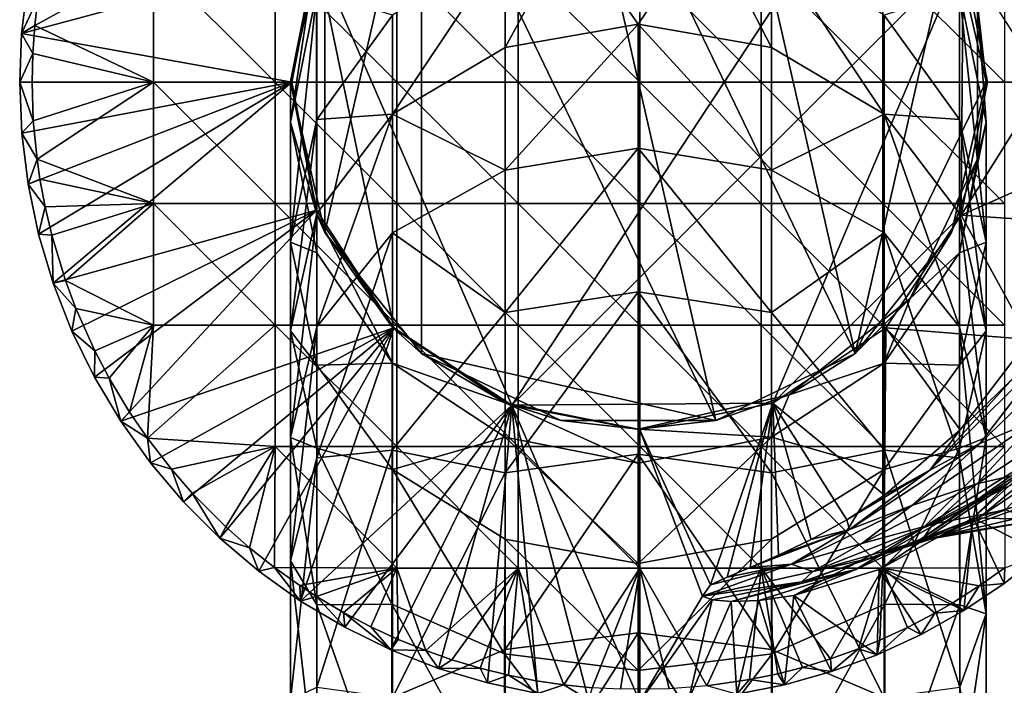
# Model space of a CAD drawing. Units: inches. Extents: x -2.07 to 2.11, y -4.47 to 4.48.
# Drawn here: x -2.07 to -0.51, y 2.55 to 3.6 of the extents above; entities that cross this region are included whole.
import ezdxf

# ---------------------------------------------------------------- set-up
doc = ezdxf.new("R2010")
doc.units = ezdxf.units.IN
doc.layers.get('0').update_dxf_attribs({"true_color": 0xc2ced6})

msp = doc.modelspace()

# ---------------------------------------------------------------- linework, layer by layer
for points in [[(-0.97, 2.9654), (-1.4363, 3.9337), (-1.2153, 4.0402), (-0.97, 2.9654)], [(-1.2153, 4.0402), (-0.749, 3.0719), (-0.97, 2.9654), (-1.2153, 4.0402)], [(-0.97, 4.0402), (-0.749, 3.0719), (-1.2153, 4.0402), (-0.97, 4.0402)], [(-0.749, 3.0719), (-0.97, 4.0402), (-0.5961, 3.742), (-0.749, 3.0719)], [(-1.4363, 3.9337), (-1.5893, 3.2637), (-1.5893, 3.742), (-1.4363, 3.9337)], [(-1.4363, 3.0719), (-1.5893, 3.2637), (-1.4363, 3.9337), (-1.4363, 3.0719)], [(-1.4363, 3.0719), (-1.4363, 3.9337), (-0.97, 2.9654), (-1.4363, 3.0719)], [(-1.2932, 2.9896), (-0.7006, 3.8919), (-1.6028, 3.705), (-1.2932, 2.9896)], [(-1.2932, 2.9896), (-0.5779, 3.705), (-0.7006, 3.8919), (-1.2932, 2.9896)], [(-1.2002, 3.7475), (-1.3036, 3.7185), (-1.3036, 3.5568), (-1.2002, 3.7475)], [(-1.3036, 3.5568), (-1.0927, 3.5938), (-1.2002, 3.7475), (-1.3036, 3.5568)], [(-1.0927, 3.5938), (-0.9842, 3.7554), (-1.2002, 3.7475), (-1.0927, 3.5938)], [(-1.0927, 3.5938), (-0.8817, 3.5568), (-0.9842, 3.7554), (-1.0927, 3.5938)], [(-0.8817, 3.5568), (-0.8817, 3.7185), (-0.9842, 3.7554), (-0.8817, 3.5568)], [(-1.5893, 3.2637), (-1.6438, 3.5028), (-1.5893, 3.742), (-1.5893, 3.2637)], [(-1.6019, 3.7137), (-1.5893, 3.742), (-1.6438, 3.5028), (-1.6019, 3.7137)], [(-0.749, 3.0719), (-0.5961, 3.742), (-0.5415, 3.5028), (-0.749, 3.0719)], [(-0.5961, 3.742), (-0.5553, 3.6255), (-0.5415, 3.5028), (-0.5961, 3.742)], [(-1.3036, 3.7185), (-1.4824, 3.6082), (-1.4824, 3.4514), (-1.3036, 3.7185)], [(-1.4824, 3.4514), (-1.3036, 3.5568), (-1.3036, 3.7185), (-1.4824, 3.4514)], [(-0.8817, 3.7185), (-0.8817, 3.5568), (-0.7029, 3.4514), (-0.8817, 3.7185)], [(-0.7029, 3.4514), (-0.7029, 3.6082), (-0.8817, 3.7185), (-0.7029, 3.4514)], [(-2.07, 3.5792), (-1.6415, 3.5021), (-1.6028, 3.705), (-2.07, 3.5792)], [(-1.6028, 3.705), (-2.0609, 3.6558), (-2.07, 3.5792), (-1.6028, 3.705)], [(-1.6438, 3.5028), (-1.6438, 3.5028), (-1.6019, 3.7137), (-1.6438, 3.5028)], [(-1.6438, 3.4385), (-1.6019, 3.6454), (-1.6019, 3.7137), (-1.6438, 3.4385)], [(-1.6019, 3.7137), (-1.6438, 3.5028), (-1.6438, 3.4385), (-1.6019, 3.7137)], [(-1.6028, 3.705), (-1.6415, 3.5021), (-1.6028, 3.2992), (-1.6028, 3.705)], [(-1.4801, 3.1124), (-1.2932, 2.9896), (-1.6028, 3.705), (-1.4801, 3.1124)], [(-1.6028, 3.705), (-1.6028, 3.2992), (-1.4801, 3.1124), (-1.6028, 3.705)], [(-0.5779, 3.705), (-1.2932, 2.9896), (-0.8794, 2.9929), (-0.5779, 3.705)], [(-0.5779, 3.705), (-0.8794, 2.9929), (-0.5811, 3.2912), (-0.5779, 3.705)], [(-0.5779, 3.705), (-0.5811, 3.2912), (-0.5392, 3.5021), (-0.5779, 3.705)], [(-0.4491, 3.5021), (-0.5779, 3.705), (-0.5392, 3.5021), (-0.4491, 3.5021)], [(-1.8608, 3.6947), (-2.0492, 3.592), (-2.0443, 3.6344), (-1.8608, 3.6947)], [(-2.0492, 3.592), (-1.8608, 3.6947), (-1.8608, 3.5021), (-2.0492, 3.592)], [(-1.6682, 3.5021), (-1.8608, 3.5021), (-1.8608, 3.6947), (-1.6682, 3.5021)], [(-1.8608, 3.6947), (-1.6682, 3.6947), (-1.6682, 3.5021), (-1.8608, 3.6947)], [(-1.4756, 3.5021), (-1.6682, 3.5021), (-1.6682, 3.6947), (-1.4756, 3.5021)], [(-1.6682, 3.6947), (-1.4756, 3.6947), (-1.4756, 3.5021), (-1.6682, 3.6947)], [(-1.2829, 3.5021), (-1.4756, 3.5021), (-1.4756, 3.6947), (-1.2829, 3.5021)], [(-1.4756, 3.6947), (-1.2829, 3.6947), (-1.2829, 3.5021), (-1.4756, 3.6947)], [(-1.0903, 3.5021), (-1.2829, 3.5021), (-1.2829, 3.6947), (-1.0903, 3.5021)], [(-1.2829, 3.6947), (-1.0903, 3.6947), (-1.0903, 3.5021), (-1.2829, 3.6947)], [(-0.8977, 3.5021), (-1.0903, 3.5021), (-1.0903, 3.6947), (-0.8977, 3.5021)], [(-1.0903, 3.6947), (-0.8977, 3.6947), (-0.8977, 3.5021), (-1.0903, 3.6947)], [(-0.7051, 3.5021), (-0.8977, 3.5021), (-0.8977, 3.6947), (-0.7051, 3.5021)], [(-0.8977, 3.6947), (-0.7051, 3.6947), (-0.7051, 3.5021), (-0.8977, 3.6947)], [(-0.5125, 3.5021), (-0.7051, 3.5021), (-0.7051, 3.6947), (-0.5125, 3.5021)], [(-0.7051, 3.6947), (-0.5125, 3.6947), (-0.5125, 3.5021), (-0.7051, 3.6947)], [(-2.07, 3.5792), (-2.0609, 3.6558), (-2.0443, 3.6344), (-2.07, 3.5792)], [(-1.6019, 3.6454), (-1.6438, 3.4385), (-1.6438, 3.2481), (-1.6019, 3.6454)], [(-1.6438, 3.2481), (-1.6019, 3.4429), (-1.6019, 3.6454), (-1.6438, 3.2481)], [(-1.6019, 3.6454), (-1.6019, 3.4429), (-1.4824, 3.6082), (-1.6019, 3.6454)], [(-0.7029, 3.6082), (-0.5834, 3.4429), (-0.5834, 3.6454), (-0.7029, 3.6082)], [(-0.5834, 3.6454), (-0.5834, 3.4429), (-0.5415, 3.2481), (-0.5834, 3.6454)], [(-0.5415, 3.2481), (-0.5415, 3.4385), (-0.5834, 3.6454), (-0.5415, 3.2481)], [(-0.5834, 3.6454), (-0.5415, 3.4385), (-0.5553, 3.6255), (-0.5834, 3.6454)], [(-2.0443, 3.6344), (-2.0492, 3.592), (-2.07, 3.5792), (-2.0443, 3.6344)], [(-0.5553, 3.6255), (-0.5553, 3.3802), (-0.5415, 3.5028), (-0.5553, 3.6255)], [(-0.5553, 3.3802), (-0.5553, 3.6255), (-0.5415, 3.4385), (-0.5553, 3.3802)], [(-1.4824, 3.4514), (-1.4824, 3.6082), (-1.6019, 3.4429), (-1.4824, 3.4514)], [(-0.5834, 3.4429), (-0.7029, 3.6082), (-0.7029, 3.4514), (-0.5834, 3.4429)], [(-2.0492, 3.592), (-2.0524, 3.5471), (-2.07, 3.5792), (-2.0492, 3.592)], [(-1.8608, 3.5021), (-2.0524, 3.5471), (-2.0492, 3.592), (-1.8608, 3.5021)], [(-1.0927, 3.5938), (-1.3036, 3.5568), (-1.3036, 3.3622), (-1.0927, 3.5938)], [(-1.3036, 3.3622), (-1.0927, 3.3971), (-1.0927, 3.5938), (-1.3036, 3.3622)], [(-1.0927, 3.5938), (-1.0927, 3.3971), (-0.8817, 3.3622), (-1.0927, 3.5938)], [(-0.8817, 3.3622), (-0.8817, 3.5568), (-1.0927, 3.5938), (-0.8817, 3.3622)], [(-2.073, 3.5021), (-1.6415, 3.5021), (-2.07, 3.5792), (-2.073, 3.5021)], [(-2.073, 3.5021), (-2.07, 3.5792), (-2.0524, 3.5471), (-2.073, 3.5021)], [(-2.0524, 3.5471), (-2.0534, 3.5021), (-2.073, 3.5021), (-2.0524, 3.5471)], [(-1.8608, 3.5021), (-2.0534, 3.5021), (-2.0524, 3.5471), (-1.8608, 3.5021)], [(-1.3036, 3.3622), (-1.3036, 3.5568), (-1.4824, 3.4514), (-1.3036, 3.3622)], [(-0.7029, 3.4514), (-0.8817, 3.5568), (-0.8817, 3.3622), (-0.7029, 3.4514)], [(-2.073, 3.5021), (-2.0697, 3.421), (-1.6415, 3.5021), (-2.073, 3.5021)], [(-2.0697, 3.421), (-2.073, 3.5021), (-2.0515, 3.4408), (-2.0697, 3.421)], [(-2.0534, 3.5021), (-2.0515, 3.4408), (-2.073, 3.5021), (-2.0534, 3.5021)], [(-2.0697, 3.421), (-2.0596, 3.3404), (-1.6415, 3.5021), (-2.0697, 3.421)], [(-2.0596, 3.3404), (-2.043, 3.2609), (-1.6415, 3.5021), (-2.0596, 3.3404)], [(-1.8608, 3.5021), (-2.0515, 3.4408), (-2.0534, 3.5021), (-1.8608, 3.5021)], [(-2.0515, 3.4408), (-1.8608, 3.5021), (-2.0456, 3.3797), (-2.0515, 3.4408)], [(-1.8608, 3.3095), (-2.0456, 3.3797), (-1.8608, 3.5021), (-1.8608, 3.3095)], [(-1.6415, 3.5021), (-2.043, 3.2609), (-2.0198, 3.183), (-1.6415, 3.5021)], [(-2.0198, 3.183), (-1.6028, 3.2992), (-1.6415, 3.5021), (-2.0198, 3.183)], [(-1.6682, 3.3095), (-1.8608, 3.3095), (-1.8608, 3.5021), (-1.6682, 3.3095)], [(-1.8608, 3.5021), (-1.6682, 3.5021), (-1.6682, 3.3095), (-1.8608, 3.5021)], [(-1.4756, 3.3095), (-1.6682, 3.3095), (-1.6682, 3.5021), (-1.4756, 3.3095)], [(-1.6682, 3.5021), (-1.4756, 3.5021), (-1.4756, 3.3095), (-1.6682, 3.5021)], [(-1.6438, 3.5028), (-1.5893, 3.2637), (-1.6019, 3.2919), (-1.6438, 3.5028)], [(-1.6019, 3.2919), (-1.6438, 3.5028), (-1.6438, 3.5028), (-1.6019, 3.2919)], [(-1.6438, 3.4385), (-1.6438, 3.5028), (-1.6019, 3.2919), (-1.6438, 3.4385)], [(-1.2829, 3.3095), (-1.4756, 3.3095), (-1.4756, 3.5021), (-1.2829, 3.3095)], [(-1.4756, 3.5021), (-1.2829, 3.5021), (-1.2829, 3.3095), (-1.4756, 3.5021)], [(-1.0903, 3.3095), (-1.2829, 3.3095), (-1.2829, 3.5021), (-1.0903, 3.3095)], [(-1.2829, 3.5021), (-1.0903, 3.5021), (-1.0903, 3.3095), (-1.2829, 3.5021)], [(-0.8977, 3.3095), (-1.0903, 3.3095), (-1.0903, 3.5021), (-0.8977, 3.3095)], [(-1.0903, 3.5021), (-0.8977, 3.5021), (-0.8977, 3.3095), (-1.0903, 3.5021)], [(-0.7051, 3.3095), (-0.8977, 3.3095), (-0.8977, 3.5021), (-0.7051, 3.3095)], [(-0.8977, 3.5021), (-0.7051, 3.5021), (-0.7051, 3.3095), (-0.8977, 3.5021)], [(-0.749, 3.0719), (-0.5415, 3.5028), (-0.5961, 3.2637), (-0.749, 3.0719)], [(-0.5125, 3.3095), (-0.7051, 3.3095), (-0.7051, 3.5021), (-0.5125, 3.3095)], [(-0.7051, 3.5021), (-0.5125, 3.5021), (-0.5125, 3.3095), (-0.7051, 3.5021)], [(-0.5553, 3.3802), (-0.5961, 3.2637), (-0.5415, 3.5028), (-0.5553, 3.3802)], [(-0.3678, 3.3856), (-0.4491, 3.5021), (-0.5811, 3.2912), (-0.3678, 3.3856)], [(-0.5811, 3.2912), (-0.4491, 3.5021), (-0.5392, 3.5021), (-0.5811, 3.2912)], [(-1.6019, 3.4429), (-1.6019, 3.2937), (-1.4824, 3.4514), (-1.6019, 3.4429)], [(-1.4824, 3.4514), (-1.6019, 3.2937), (-1.6019, 3.1142), (-1.4824, 3.4514)], [(-1.6019, 3.1142), (-1.4824, 3.2629), (-1.4824, 3.4514), (-1.6019, 3.1142)], [(-1.4824, 3.4514), (-1.4824, 3.2629), (-1.3036, 3.3622), (-1.4824, 3.4514)], [(-0.8817, 3.3622), (-0.7029, 3.2629), (-0.7029, 3.4514), (-0.8817, 3.3622)], [(-0.7029, 3.4514), (-0.5834, 3.2937), (-0.5834, 3.4429), (-0.7029, 3.4514)], [(-0.7029, 3.4514), (-0.7029, 3.2629), (-0.5834, 3.1142), (-0.7029, 3.4514)], [(-0.5834, 3.1142), (-0.5834, 3.2937), (-0.7029, 3.4514), (-0.5834, 3.1142)], [(-2.0515, 3.4408), (-2.0456, 3.3797), (-2.0697, 3.421), (-2.0515, 3.4408)], [(-1.6019, 3.4429), (-1.6438, 3.2481), (-1.6438, 3.1077), (-1.6019, 3.4429)], [(-1.6438, 3.1077), (-1.6019, 3.2937), (-1.6019, 3.4429), (-1.6438, 3.1077)], [(-1.6438, 3.2481), (-1.6438, 3.4385), (-1.6019, 3.2316), (-1.6438, 3.2481)], [(-1.6019, 3.2919), (-1.6019, 3.2316), (-1.6438, 3.4385), (-1.6019, 3.2919)], [(-0.5834, 3.4429), (-0.5834, 3.2937), (-0.5415, 3.1077), (-0.5834, 3.4429)], [(-0.5415, 3.1077), (-0.5415, 3.2481), (-0.5834, 3.4429), (-0.5415, 3.1077)], [(-0.5834, 3.2316), (-0.5415, 3.4385), (-0.5415, 3.2481), (-0.5834, 3.2316)], [(-0.5553, 3.3802), (-0.5415, 3.4385), (-0.5834, 3.2316), (-0.5553, 3.3802)], [(-2.0596, 3.3404), (-2.0697, 3.421), (-2.0456, 3.3797), (-2.0596, 3.3404)], [(-1.0927, 3.3971), (-1.3036, 3.3622), (-1.3036, 3.1368), (-1.0927, 3.3971)], [(-1.3036, 3.1368), (-1.0927, 3.1693), (-1.0927, 3.3971), (-1.3036, 3.1368)], [(-1.0927, 3.3971), (-1.0927, 3.1693), (-0.8817, 3.1368), (-1.0927, 3.3971)], [(-0.8817, 3.1368), (-0.8817, 3.3622), (-1.0927, 3.3971), (-0.8817, 3.1368)], [(-2.0456, 3.3797), (-2.0411, 3.3483), (-2.0596, 3.3404), (-2.0456, 3.3797)], [(-2.0411, 3.3483), (-2.0456, 3.3797), (-1.8608, 3.3095), (-2.0411, 3.3483)], [(-0.5961, 3.2637), (-0.5553, 3.3802), (-0.6617, 3.1592), (-0.5961, 3.2637)], [(-0.6617, 3.1592), (-0.5553, 3.3802), (-0.5834, 3.2316), (-0.6617, 3.1592)], [(-0.3678, 3.3856), (-0.5811, 3.2912), (-0.3916, 3.2782), (-0.3678, 3.3856)], [(-1.3036, 3.1368), (-1.3036, 3.3622), (-1.4824, 3.2629), (-1.3036, 3.1368)], [(-0.7029, 3.2629), (-0.8817, 3.3622), (-0.8817, 3.1368), (-0.7029, 3.2629)], [(-2.0411, 3.3483), (-2.0328, 3.3041), (-2.0596, 3.3404), (-2.0411, 3.3483)], [(-2.043, 3.2609), (-2.0596, 3.3404), (-2.0328, 3.3041), (-2.043, 3.2609)], [(-2.0411, 3.3483), (-1.8608, 3.3095), (-2.0328, 3.3041), (-2.0411, 3.3483)], [(-2.0223, 3.2594), (-2.0328, 3.3041), (-1.8608, 3.3095), (-2.0223, 3.2594)], [(-2.0223, 3.2594), (-1.8608, 3.3095), (-2.0006, 3.1875), (-2.0223, 3.2594)], [(-1.8608, 3.1169), (-2.0006, 3.1875), (-1.8608, 3.3095), (-1.8608, 3.1169)], [(-1.6682, 3.1169), (-1.8608, 3.1169), (-1.8608, 3.3095), (-1.6682, 3.1169)], [(-1.8608, 3.3095), (-1.6682, 3.3095), (-1.6682, 3.1169), (-1.8608, 3.3095)], [(-1.4756, 3.1169), (-1.6682, 3.1169), (-1.6682, 3.3095), (-1.4756, 3.1169)], [(-1.6682, 3.3095), (-1.4756, 3.3095), (-1.4756, 3.1169), (-1.6682, 3.3095)], [(-1.2829, 3.1169), (-1.4756, 3.1169), (-1.4756, 3.3095), (-1.2829, 3.1169)], [(-1.4756, 3.3095), (-1.2829, 3.3095), (-1.2829, 3.1169), (-1.4756, 3.3095)], [(-1.0903, 3.1169), (-1.2829, 3.1169), (-1.2829, 3.3095), (-1.0903, 3.1169)], [(-1.2829, 3.3095), (-1.0903, 3.3095), (-1.0903, 3.1169), (-1.2829, 3.3095)], [(-0.8977, 3.1169), (-1.0903, 3.1169), (-1.0903, 3.3095), (-0.8977, 3.1169)], [(-1.0903, 3.3095), (-0.8977, 3.3095), (-0.8977, 3.1169), (-1.0903, 3.3095)], [(-0.7051, 3.1169), (-0.8977, 3.1169), (-0.8977, 3.3095), (-0.7051, 3.1169)], [(-0.8977, 3.3095), (-0.7051, 3.3095), (-0.7051, 3.1169), (-0.8977, 3.3095)], [(-0.5125, 3.1169), (-0.7051, 3.1169), (-0.7051, 3.3095), (-0.5125, 3.1169)], [(-0.7051, 3.3095), (-0.5125, 3.3095), (-0.5125, 3.1169), (-0.7051, 3.3095)], [(-2.0328, 3.3041), (-2.0223, 3.2594), (-2.043, 3.2609), (-2.0328, 3.3041)], [(-1.6028, 3.2992), (-2.0198, 3.183), (-1.9903, 3.1074), (-1.6028, 3.2992)], [(-1.9903, 3.1074), (-1.9546, 3.0344), (-1.6028, 3.2992), (-1.9903, 3.1074)], [(-1.6028, 3.2992), (-1.9546, 3.0344), (-1.913, 2.9646), (-1.6028, 3.2992)], [(-1.6028, 3.2992), (-1.913, 2.9646), (-1.4801, 3.1124), (-1.6028, 3.2992)], [(-1.6019, 3.2937), (-1.6438, 3.1077), (-1.6438, 2.9388), (-1.6019, 3.2937)], [(-1.6438, 2.9388), (-1.6019, 3.1142), (-1.6019, 3.2937), (-1.6438, 2.9388)], [(-0.5834, 3.2937), (-0.5834, 3.1142), (-0.5415, 2.9388), (-0.5834, 3.2937)], [(-0.5415, 2.9388), (-0.5415, 3.1077), (-0.5834, 3.2937), (-0.5415, 2.9388)], [(-1.4824, 3.1131), (-1.6019, 3.2919), (-1.5893, 3.2637), (-1.4824, 3.1131)], [(-1.4824, 3.0563), (-1.6019, 3.2316), (-1.6019, 3.2919), (-1.4824, 3.0563)], [(-1.6019, 3.2919), (-1.4824, 3.1131), (-1.4824, 3.0563), (-1.6019, 3.2919)], [(-0.8794, 2.9929), (-0.7006, 3.1124), (-0.5811, 3.2912), (-0.8794, 2.9929)], [(-0.473, 3.0938), (-0.5811, 3.2912), (-0.7006, 3.1124), (-0.473, 3.0938)], [(-0.5811, 3.2912), (-0.473, 3.0938), (-0.3916, 3.2782), (-0.5811, 3.2912)], [(-1.4827, 2.9183), (-1.4824, 3.2629), (-1.6019, 2.9062), (-1.4827, 2.9183)], [(-1.4824, 3.2629), (-1.6019, 3.1142), (-1.6019, 2.9062), (-1.4824, 3.2629)], [(-1.5893, 3.2637), (-1.4363, 3.0719), (-1.4824, 3.1131), (-1.5893, 3.2637)], [(-1.3036, 3.1368), (-1.4824, 3.2629), (-1.4827, 2.9183), (-1.3036, 3.1368)], [(-0.7027, 2.9183), (-0.7029, 3.2629), (-0.8817, 3.1368), (-0.7027, 2.9183)], [(-0.749, 3.0719), (-0.5961, 3.2637), (-0.6617, 3.1592), (-0.749, 3.0719)], [(-0.5834, 2.9062), (-0.5834, 3.1142), (-0.7029, 3.2629), (-0.5834, 2.9062)], [(-0.5834, 2.9062), (-0.7029, 3.2629), (-0.7027, 2.9183), (-0.5834, 2.9062)], [(-2.0198, 3.183), (-2.043, 3.2609), (-2.0223, 3.2594), (-2.0198, 3.183)], [(-2.0223, 3.2594), (-2.0006, 3.1875), (-2.0198, 3.183), (-2.0223, 3.2594)], [(-1.6019, 3.2316), (-1.6019, 3.0532), (-1.6438, 3.2481), (-1.6019, 3.2316)], [(-1.6438, 3.1077), (-1.6438, 3.2481), (-1.6019, 3.0532), (-1.6438, 3.1077)], [(-0.5415, 3.2481), (-0.5834, 3.0532), (-0.5834, 3.2316), (-0.5415, 3.2481)], [(-0.5834, 3.0532), (-0.5415, 3.2481), (-0.5415, 3.1077), (-0.5834, 3.0532)], [(-1.6019, 3.0532), (-1.6019, 3.2316), (-1.4824, 3.0563), (-1.6019, 3.0532)], [(-0.7029, 3.0563), (-0.5834, 3.2316), (-0.5834, 3.0532), (-0.7029, 3.0563)], [(-0.6617, 3.1592), (-0.5834, 3.2316), (-0.7029, 3.0563), (-0.6617, 3.1592)], [(-2.0006, 3.1875), (-1.984, 3.1431), (-2.0198, 3.183), (-2.0006, 3.1875)], [(-1.8608, 3.1169), (-1.984, 3.1431), (-2.0006, 3.1875), (-1.8608, 3.1169)], [(-1.9903, 3.1074), (-2.0198, 3.183), (-1.984, 3.1431), (-1.9903, 3.1074)], [(-1.0927, 3.1693), (-1.3036, 3.1368), (-1.3036, 2.8827), (-1.0927, 3.1693)], [(-1.3036, 2.8827), (-1.0927, 2.9124), (-1.0927, 3.1693), (-1.3036, 2.8827)], [(-1.0927, 3.1693), (-1.0927, 2.9124), (-0.8817, 2.8827), (-1.0927, 3.1693)], [(-0.8817, 2.8827), (-0.8817, 3.1368), (-1.0927, 3.1693), (-0.8817, 2.8827)], [(-0.749, 3.0719), (-0.6617, 3.1592), (-0.8535, 3.0062), (-0.749, 3.0719)], [(-0.8535, 3.0062), (-0.6617, 3.1592), (-0.7029, 3.0563), (-0.8535, 3.0062)], [(-1.984, 3.1431), (-1.954, 3.0759), (-1.9903, 3.1074), (-1.984, 3.1431)], [(-1.984, 3.1431), (-1.8608, 3.1169), (-1.954, 3.0759), (-1.984, 3.1431)], [(-1.3036, 2.8827), (-1.3036, 3.1368), (-1.4827, 2.9183), (-1.3036, 2.8827)], [(-0.7027, 2.9183), (-0.8817, 3.1368), (-0.8817, 2.8827), (-0.7027, 2.9183)], [(-1.9546, 3.0344), (-1.9903, 3.1074), (-1.954, 3.0759), (-1.9546, 3.0344)], [(-1.8608, 3.1169), (-1.9313, 3.0327), (-1.954, 3.0759), (-1.8608, 3.1169)], [(-1.8988, 2.9787), (-1.9313, 3.0327), (-1.8608, 3.1169), (-1.8988, 2.9787)], [(-1.4801, 3.1124), (-1.913, 2.9646), (-1.8658, 2.8985), (-1.4801, 3.1124)], [(-1.8608, 3.1169), (-1.8707, 2.9377), (-1.8988, 2.9787), (-1.8608, 3.1169)], [(-1.8707, 2.9377), (-1.8608, 3.1169), (-1.6682, 3.1169), (-1.8707, 2.9377)], [(-1.6682, 3.1169), (-1.6682, 2.9243), (-1.8707, 2.9377), (-1.6682, 3.1169)], [(-1.8133, 2.8365), (-1.4801, 3.1124), (-1.8658, 2.8985), (-1.8133, 2.8365)], [(-1.7559, 2.7791), (-1.4801, 3.1124), (-1.8133, 2.8365), (-1.7559, 2.7791)], [(-1.6939, 2.7266), (-1.4801, 3.1124), (-1.7559, 2.7791), (-1.6939, 2.7266)], [(-1.4801, 3.1124), (-1.6939, 2.7266), (-1.6278, 2.6794), (-1.4801, 3.1124)], [(-1.4756, 2.9243), (-1.6682, 2.9243), (-1.6682, 3.1169), (-1.4756, 2.9243)], [(-1.6682, 3.1169), (-1.4756, 3.1169), (-1.4756, 2.9243), (-1.6682, 3.1169)], [(-1.6019, 3.1142), (-1.6438, 2.9388), (-1.6438, 2.7432), (-1.6019, 3.1142)], [(-1.6438, 2.7432), (-1.6019, 2.9062), (-1.6019, 3.1142), (-1.6438, 2.7432)], [(-1.6019, 3.0532), (-1.6019, 2.9216), (-1.6438, 3.1077), (-1.6019, 3.0532)], [(-1.6438, 2.9388), (-1.6438, 3.1077), (-1.6019, 2.9216), (-1.6438, 2.9388)], [(-1.2932, 2.9896), (-1.4801, 3.1124), (-1.6278, 2.6794), (-1.2932, 2.9896)], [(-1.3036, 2.9936), (-1.4824, 3.1131), (-1.4363, 3.0719), (-1.3036, 2.9936)], [(-1.4824, 3.0563), (-1.4824, 3.1131), (-1.3036, 2.9936), (-1.4824, 3.0563)], [(-1.2829, 2.9243), (-1.4756, 2.9243), (-1.4756, 3.1169), (-1.2829, 2.9243)], [(-1.4756, 3.1169), (-1.2829, 3.1169), (-1.2829, 2.9243), (-1.4756, 3.1169)], [(-1.0903, 2.9243), (-1.2829, 2.9243), (-1.2829, 3.1169), (-1.0903, 2.9243)], [(-1.2829, 3.1169), (-1.0903, 3.1169), (-1.0903, 2.9243), (-1.2829, 3.1169)], [(-0.8977, 2.9243), (-1.0903, 2.9243), (-1.0903, 3.1169), (-0.8977, 2.9243)], [(-1.0903, 3.1169), (-0.8977, 3.1169), (-0.8977, 2.9243), (-1.0903, 3.1169)], [(-0.7051, 2.9243), (-0.8977, 2.9243), (-0.8977, 3.1169), (-0.7051, 2.9243)], [(-0.8977, 3.1169), (-0.7051, 3.1169), (-0.7051, 2.9243), (-0.8977, 3.1169)], [(-0.8794, 2.9929), (-0.7027, 2.8471), (-0.7006, 3.1124), (-0.8794, 2.9929)], [(-0.5125, 2.9243), (-0.7051, 2.9243), (-0.7051, 3.1169), (-0.5125, 2.9243)], [(-0.7051, 3.1169), (-0.5125, 3.1169), (-0.5125, 2.9243), (-0.7051, 3.1169)], [(-0.5824, 2.9509), (-0.7006, 3.1124), (-0.7027, 2.8471), (-0.5824, 2.9509)], [(-0.5824, 2.9509), (-0.473, 3.0938), (-0.7006, 3.1124), (-0.5824, 2.9509)], [(-0.5834, 3.1142), (-0.5834, 2.9062), (-0.5415, 2.6591), (-0.5834, 3.1142)], [(-0.5415, 2.6591), (-0.5415, 2.9388), (-0.5834, 3.1142), (-0.5415, 2.6591)], [(-0.5415, 3.1077), (-0.5834, 2.9216), (-0.5834, 3.0532), (-0.5415, 3.1077)], [(-0.5834, 2.9216), (-0.5415, 3.1077), (-0.5415, 2.9388), (-0.5834, 2.9216)], [(-0.3682, 3.1061), (-0.4411, 3.0725), (-0.5514, 2.929), (-0.3682, 3.1061)], [(-0.5514, 2.929), (-0.4627, 2.966), (-0.3682, 3.1061), (-0.5514, 2.929)], [(-0.4983, 3.0329), (-0.473, 3.0938), (-0.5824, 2.9509), (-0.4983, 3.0329)], [(-1.954, 3.0759), (-1.9313, 3.0327), (-1.9546, 3.0344), (-1.954, 3.0759)], [(-1.2153, 2.9654), (-1.4363, 3.0719), (-0.97, 2.9654), (-1.2153, 2.9654)], [(-1.3036, 2.9936), (-1.4363, 3.0719), (-1.2153, 2.9654), (-1.3036, 2.9936)], [(-0.8535, 3.0062), (-0.97, 2.9654), (-0.749, 3.0719), (-0.8535, 3.0062)], [(-0.4411, 3.0725), (-0.4983, 3.0329), (-0.6308, 2.8866), (-0.4411, 3.0725)], [(-0.6308, 2.8866), (-0.5514, 2.929), (-0.4411, 3.0725), (-0.6308, 2.8866)], [(-1.4824, 3.0563), (-1.4824, 2.888), (-1.6019, 3.0532), (-1.4824, 3.0563)], [(-1.6019, 2.9216), (-1.6019, 3.0532), (-1.4824, 2.888), (-1.6019, 2.9216)], [(-1.4824, 2.888), (-1.4824, 3.0563), (-1.3036, 2.9391), (-1.4824, 2.888)], [(-1.3036, 2.9936), (-1.3036, 2.9391), (-1.4824, 3.0563), (-1.3036, 2.9936)], [(-0.8817, 2.9391), (-0.7029, 3.0563), (-0.7029, 2.888), (-0.8817, 2.9391)], [(-0.8535, 3.0062), (-0.7029, 3.0563), (-0.8817, 2.9391), (-0.8535, 3.0062)], [(-0.5834, 3.0532), (-0.7029, 2.888), (-0.7029, 3.0563), (-0.5834, 3.0532)], [(-0.7029, 2.888), (-0.5834, 3.0532), (-0.5834, 2.9216), (-0.7029, 2.888)], [(-1.913, 2.9646), (-1.9546, 3.0344), (-1.9313, 3.0327), (-1.913, 2.9646)], [(-1.9313, 3.0327), (-1.8988, 2.9787), (-1.913, 2.9646), (-1.9313, 3.0327)], [(-0.6308, 2.8866), (-0.4983, 3.0329), (-0.5824, 2.9509), (-0.6308, 2.8866)], [(-0.97, 2.9654), (-0.8535, 3.0062), (-1.0927, 2.9516), (-0.97, 2.9654)], [(-1.0927, 2.9516), (-0.8535, 3.0062), (-0.8817, 2.9391), (-1.0927, 2.9516)], [(-1.2932, 2.9896), (-1.6278, 2.6794), (-1.558, 2.6378), (-1.2932, 2.9896)], [(-1.558, 2.6378), (-1.4851, 2.6022), (-1.2932, 2.9896), (-1.558, 2.6378)], [(-1.2932, 2.9896), (-1.4851, 2.6022), (-1.4094, 2.5726), (-1.2932, 2.9896)], [(-1.3316, 2.5495), (-1.2932, 2.9896), (-1.4094, 2.5726), (-1.3316, 2.5495)], [(-1.3316, 2.5495), (-1.2521, 2.5328), (-1.2932, 2.9896), (-1.3316, 2.5495)], [(-1.2153, 2.9654), (-1.0927, 2.9516), (-1.3036, 2.9936), (-1.2153, 2.9654)], [(-1.0927, 2.8979), (-1.3036, 2.9391), (-1.3036, 2.9936), (-1.0927, 2.8979)], [(-1.3036, 2.9936), (-1.0927, 2.9516), (-1.0927, 2.8979), (-1.3036, 2.9936)], [(-1.0903, 2.9509), (-0.8794, 2.9929), (-1.2932, 2.9896), (-1.0903, 2.9509)], [(-1.2932, 2.9896), (-1.1715, 2.5228), (-1.0903, 2.5194), (-1.2932, 2.9896)], [(-1.0903, 2.5194), (-1.0903, 2.9509), (-1.2932, 2.9896), (-1.0903, 2.5194)], [(-1.2521, 2.5328), (-1.1715, 2.5228), (-1.2932, 2.9896), (-1.2521, 2.5328)], [(-0.8794, 2.9929), (-1.0903, 2.9509), (-0.978, 2.7051), (-0.8794, 2.9929)], [(-0.978, 2.7051), (-0.952, 2.7174), (-0.8794, 2.9929), (-0.978, 2.7051)], [(-0.952, 2.7174), (-0.9154, 2.7327), (-0.8794, 2.9929), (-0.952, 2.7174)], [(-0.9154, 2.7327), (-0.8703, 2.7522), (-0.8794, 2.9929), (-0.9154, 2.7327)], [(-0.7621, 2.8083), (-0.7027, 2.8471), (-0.8794, 2.9929), (-0.7621, 2.8083)], [(-0.8186, 2.777), (-0.7621, 2.8083), (-0.8794, 2.9929), (-0.8186, 2.777)], [(-0.8794, 2.9929), (-0.8703, 2.7522), (-0.8186, 2.777), (-0.8794, 2.9929)], [(-0.364, 2.9924), (-0.4627, 2.966), (-0.5564, 2.8653), (-0.364, 2.9924)], [(-0.5564, 2.8653), (-0.4485, 2.8898), (-0.364, 2.9924), (-0.5564, 2.8653)], [(-0.5489, 2.8143), (-0.3734, 2.9597), (-0.2871, 2.9888), (-0.5489, 2.8143)], [(-0.2871, 2.9888), (-0.442, 2.8434), (-0.5489, 2.8143), (-0.2871, 2.9888)], [(-1.8988, 2.9787), (-1.8707, 2.9377), (-1.913, 2.9646), (-1.8988, 2.9787)], [(-1.2153, 2.9654), (-0.97, 2.9654), (-1.0927, 2.9516), (-1.2153, 2.9654)], [(-0.4627, 2.966), (-0.5514, 2.929), (-0.6592, 2.8307), (-0.4627, 2.966)], [(-0.6592, 2.8307), (-0.5564, 2.8653), (-0.4627, 2.966), (-0.6592, 2.8307)], [(-1.8658, 2.8985), (-1.913, 2.9646), (-1.8707, 2.9377), (-1.8658, 2.8985)], [(-0.8817, 2.9391), (-1.0927, 2.8979), (-1.0927, 2.9516), (-0.8817, 2.9391)], [(-1.0903, 2.9509), (-1.0903, 2.5194), (-0.9911, 2.6869), (-1.0903, 2.9509)], [(-0.9911, 2.6869), (-0.978, 2.7051), (-1.0903, 2.9509), (-0.9911, 2.6869)], [(-0.5824, 2.9509), (-0.7027, 2.8471), (-0.6308, 2.8866), (-0.5824, 2.9509)], [(-0.6499, 2.7743), (-0.4451, 2.9176), (-0.3734, 2.9597), (-0.6499, 2.7743)], [(-0.3734, 2.9597), (-0.5489, 2.8143), (-0.6499, 2.7743), (-0.3734, 2.9597)], [(-1.8707, 2.9377), (-1.8325, 2.8883), (-1.8658, 2.8985), (-1.8707, 2.9377)], [(-1.6682, 2.9243), (-1.8325, 2.8883), (-1.8707, 2.9377), (-1.6682, 2.9243)], [(-1.6438, 2.7432), (-1.6438, 2.9388), (-1.6022, 2.6731), (-1.6438, 2.7432)], [(-1.6438, 2.9388), (-1.6019, 2.9216), (-1.6022, 2.6731), (-1.6438, 2.9388)], [(-1.3036, 2.9391), (-1.3036, 2.7776), (-1.4824, 2.888), (-1.3036, 2.9391)], [(-1.3036, 2.9391), (-1.0927, 2.8979), (-1.0927, 2.7389), (-1.3036, 2.9391)], [(-1.0927, 2.7389), (-1.3036, 2.7776), (-1.3036, 2.9391), (-1.0927, 2.7389)], [(-0.8817, 2.9391), (-0.8817, 2.7776), (-1.0927, 2.7389), (-0.8817, 2.9391)], [(-1.0927, 2.7389), (-1.0927, 2.8979), (-0.8817, 2.9391), (-1.0927, 2.7389)], [(-0.7029, 2.888), (-0.8817, 2.7776), (-0.8817, 2.9391), (-0.7029, 2.888)], [(-0.5831, 2.6731), (-0.5834, 2.9216), (-0.5415, 2.9388), (-0.5831, 2.6731)], [(-0.5831, 2.6731), (-0.5415, 2.9388), (-0.5415, 2.6591), (-0.5831, 2.6731)], [(-0.5621, 2.8112), (-0.3955, 2.8072), (-0.4216, 2.9359), (-0.5621, 2.8112)], [(-0.4216, 2.9359), (-0.5058, 2.866), (-0.5621, 2.8112), (-0.4216, 2.9359)], [(-1.6682, 2.9243), (-1.7995, 2.8505), (-1.8325, 2.8883), (-1.6682, 2.9243)], [(-1.6682, 2.9243), (-1.7463, 2.797), (-1.7995, 2.8505), (-1.6682, 2.9243)], [(-1.7463, 2.797), (-1.6682, 2.9243), (-1.7086, 2.7637), (-1.7463, 2.797)], [(-1.7086, 2.7637), (-1.6682, 2.9243), (-1.6694, 2.7326), (-1.7086, 2.7637)], [(-1.6682, 2.9243), (-1.4756, 2.7317), (-1.6694, 2.7326), (-1.6682, 2.9243)], [(-1.4756, 2.9243), (-1.4756, 2.7317), (-1.6682, 2.9243), (-1.4756, 2.9243)], [(-1.4824, 2.5266), (-1.4827, 2.9183), (-1.6023, 2.5426), (-1.4824, 2.5266)], [(-1.4827, 2.9183), (-1.6019, 2.9062), (-1.6023, 2.5426), (-1.4827, 2.9183)], [(-1.6022, 2.6731), (-1.6019, 2.9216), (-1.4833, 2.6744), (-1.6022, 2.6731)], [(-1.6019, 2.9216), (-1.4824, 2.888), (-1.4833, 2.6744), (-1.6019, 2.9216)], [(-1.3036, 2.8827), (-1.4827, 2.9183), (-1.4824, 2.5266), (-1.3036, 2.8827)], [(-1.2829, 2.7317), (-1.4756, 2.7317), (-1.4756, 2.9243), (-1.2829, 2.7317)], [(-1.4756, 2.9243), (-1.2829, 2.9243), (-1.2829, 2.7317), (-1.4756, 2.9243)], [(-1.0903, 2.7317), (-1.2829, 2.7317), (-1.2829, 2.9243), (-1.0903, 2.7317)], [(-1.2829, 2.9243), (-1.0903, 2.9243), (-1.0903, 2.7317), (-1.2829, 2.9243)], [(-0.8977, 2.7317), (-1.0903, 2.7317), (-1.0903, 2.9243), (-0.8977, 2.7317)], [(-1.0903, 2.9243), (-0.8977, 2.9243), (-0.8977, 2.7317), (-1.0903, 2.9243)], [(-0.7051, 2.7317), (-0.8977, 2.7317), (-0.8977, 2.9243), (-0.7051, 2.7317)], [(-0.8977, 2.9243), (-0.7051, 2.9243), (-0.7051, 2.7317), (-0.8977, 2.9243)], [(-0.7029, 2.5266), (-0.7027, 2.9183), (-0.8817, 2.8827), (-0.7029, 2.5266)], [(-0.5514, 2.929), (-0.6308, 2.8866), (-0.7581, 2.7925), (-0.5514, 2.929)], [(-0.7581, 2.7925), (-0.6592, 2.8307), (-0.5514, 2.929), (-0.7581, 2.7925)], [(-0.5125, 2.9243), (-0.7051, 2.7317), (-0.7051, 2.9243), (-0.5125, 2.9243)], [(-0.5125, 2.9243), (-0.5119, 2.7321), (-0.7051, 2.7317), (-0.5125, 2.9243)], [(-0.702, 2.6744), (-0.7029, 2.888), (-0.5834, 2.9216), (-0.702, 2.6744)], [(-0.583, 2.5426), (-0.7027, 2.9183), (-0.7029, 2.5266), (-0.583, 2.5426)], [(-0.583, 2.5426), (-0.5834, 2.9062), (-0.7027, 2.9183), (-0.583, 2.5426)], [(-0.702, 2.6744), (-0.5834, 2.9216), (-0.5831, 2.6731), (-0.702, 2.6744)], [(-1.6023, 2.5426), (-1.6019, 2.9062), (-1.6438, 2.5227), (-1.6023, 2.5426)], [(-1.6019, 2.9062), (-1.6438, 2.7432), (-1.6438, 2.5227), (-1.6019, 2.9062)], [(-1.0927, 2.9124), (-1.3036, 2.8827), (-1.3036, 2.6024), (-1.0927, 2.9124)], [(-1.3036, 2.6024), (-1.0927, 2.629), (-1.0927, 2.9124), (-1.3036, 2.6024)], [(-1.0927, 2.9124), (-1.0927, 2.629), (-0.8817, 2.6024), (-1.0927, 2.9124)], [(-0.8817, 2.6024), (-0.8817, 2.8827), (-1.0927, 2.9124), (-0.8817, 2.6024)], [(-0.7479, 2.7296), (-0.5058, 2.866), (-0.4451, 2.9176), (-0.7479, 2.7296)], [(-0.4451, 2.9176), (-0.6499, 2.7743), (-0.7479, 2.7296), (-0.4451, 2.9176)], [(-0.5415, 2.6591), (-0.5834, 2.9062), (-0.583, 2.5426), (-0.5415, 2.6591)], [(-1.8133, 2.8365), (-1.8658, 2.8985), (-1.8325, 2.8883), (-1.8133, 2.8365)], [(-1.8325, 2.8883), (-1.7995, 2.8505), (-1.8133, 2.8365), (-1.8325, 2.8883)], [(-1.4833, 2.6744), (-1.4824, 2.888), (-1.3049, 2.5958), (-1.4833, 2.6744)], [(-1.4824, 2.888), (-1.3036, 2.7776), (-1.3049, 2.5958), (-1.4824, 2.888)], [(-0.8804, 2.5958), (-0.8817, 2.7776), (-0.7029, 2.888), (-0.8804, 2.5958)], [(-0.8804, 2.5958), (-0.7029, 2.888), (-0.702, 2.6744), (-0.8804, 2.5958)], [(-0.4485, 2.8898), (-0.5564, 2.8653), (-0.6259, 2.8014), (-0.4485, 2.8898)], [(-0.6259, 2.8014), (-0.5107, 2.824), (-0.4485, 2.8898), (-0.6259, 2.8014)], [(-1.3036, 2.6024), (-1.3036, 2.8827), (-1.4824, 2.5266), (-1.3036, 2.6024)], [(-0.7029, 2.5266), (-0.8817, 2.8827), (-0.8817, 2.6024), (-0.7029, 2.5266)], [(-0.6308, 2.8866), (-0.7621, 2.8083), (-0.7581, 2.7925), (-0.6308, 2.8866)], [(-0.6308, 2.8866), (-0.7027, 2.8471), (-0.7621, 2.8083), (-0.6308, 2.8866)], [(-0.5058, 2.866), (-0.7479, 2.7296), (-0.8463, 2.6883), (-0.5058, 2.866)], [(-0.8463, 2.6883), (-0.7109, 2.7294), (-0.5058, 2.866), (-0.8463, 2.6883)], [(-0.5564, 2.8653), (-0.6592, 2.8307), (-0.7382, 2.7703), (-0.5564, 2.8653)], [(-0.7382, 2.7703), (-0.6259, 2.8014), (-0.5564, 2.8653), (-0.7382, 2.7703)], [(-0.7109, 2.7294), (-0.5621, 2.8112), (-0.5058, 2.866), (-0.7109, 2.7294)], [(-1.7559, 2.7791), (-1.8133, 2.8365), (-1.7995, 2.8505), (-1.7559, 2.7791)], [(-1.7995, 2.8505), (-1.7463, 2.797), (-1.7559, 2.7791), (-1.7995, 2.8505)], [(-0.6108, 2.7833), (-0.5489, 2.8143), (-0.442, 2.8434), (-0.6108, 2.7833)], [(-0.442, 2.8434), (-0.4958, 2.8096), (-0.6108, 2.7833), (-0.442, 2.8434)], [(-0.6592, 2.8307), (-0.7581, 2.7925), (-0.85, 2.7378), (-0.6592, 2.8307)], [(-0.85, 2.7378), (-0.7382, 2.7703), (-0.6592, 2.8307), (-0.85, 2.7378)], [(-0.7224, 2.7476), (-0.6499, 2.7743), (-0.5489, 2.8143), (-0.7224, 2.7476)], [(-0.5489, 2.8143), (-0.6108, 2.7833), (-0.7224, 2.7476), (-0.5489, 2.8143)], [(-0.7109, 2.7294), (-0.5769, 2.6642), (-0.5621, 2.8112), (-0.7109, 2.7294)], [(-0.6433, 2.7752), (-0.4658, 2.8066), (-0.5107, 2.824), (-0.6433, 2.7752)], [(-0.5107, 2.824), (-0.6259, 2.8014), (-0.6433, 2.7752), (-0.5107, 2.824)], [(-0.6108, 2.7833), (-0.4958, 2.8096), (-0.4658, 2.8066), (-0.6108, 2.7833)], [(-0.5621, 2.8112), (-0.5769, 2.6642), (-0.5127, 2.7071), (-0.5621, 2.8112)], [(-0.5621, 2.8112), (-0.5127, 2.7071), (-0.4521, 2.7549), (-0.5621, 2.8112)], [(-0.3955, 2.8072), (-0.5621, 2.8112), (-0.4521, 2.7549), (-0.3955, 2.8072)], [(-1.7463, 2.797), (-1.7086, 2.7637), (-1.7559, 2.7791), (-1.7463, 2.797)], [(-0.7621, 2.8083), (-0.8186, 2.777), (-0.7581, 2.7925), (-0.7621, 2.8083)], [(-0.8162, 2.7264), (-0.6433, 2.7752), (-0.6259, 2.8014), (-0.8162, 2.7264)], [(-0.6259, 2.8014), (-0.7382, 2.7703), (-0.8162, 2.7264), (-0.6259, 2.8014)], [(-0.4658, 2.8066), (-0.6433, 2.7752), (-0.6108, 2.7833), (-0.4658, 2.8066)], [(-1.6939, 2.7266), (-1.7559, 2.7791), (-1.7086, 2.7637), (-1.6939, 2.7266)], [(-1.0927, 2.5691), (-1.3049, 2.5958), (-1.3036, 2.7776), (-1.0927, 2.5691)], [(-1.3036, 2.7776), (-1.0927, 2.7389), (-1.0927, 2.5691), (-1.3036, 2.7776)], [(-0.8817, 2.7776), (-0.8804, 2.5958), (-1.0927, 2.5691), (-0.8817, 2.7776)], [(-1.0927, 2.5691), (-1.0927, 2.7389), (-0.8817, 2.7776), (-1.0927, 2.5691)], [(-0.7581, 2.7925), (-0.8703, 2.7522), (-0.9154, 2.7327), (-0.7581, 2.7925)], [(-0.85, 2.7378), (-0.7581, 2.7925), (-0.9154, 2.7327), (-0.85, 2.7378)], [(-0.7581, 2.7925), (-0.8186, 2.777), (-0.8703, 2.7522), (-0.7581, 2.7925)], [(-0.7224, 2.7476), (-0.6108, 2.7833), (-0.6433, 2.7752), (-0.7224, 2.7476)], [(-1.7086, 2.7637), (-1.6694, 2.7326), (-1.6939, 2.7266), (-1.7086, 2.7637)], [(-0.7382, 2.7703), (-0.85, 2.7378), (-0.8162, 2.7264), (-0.7382, 2.7703)], [(-0.8333, 2.7097), (-0.7479, 2.7296), (-0.6499, 2.7743), (-0.8333, 2.7097)], [(-0.6499, 2.7743), (-0.7224, 2.7476), (-0.8333, 2.7097), (-0.6499, 2.7743)], [(-0.6433, 2.7752), (-0.8162, 2.7264), (-0.7224, 2.7476), (-0.6433, 2.7752)], [(-0.8333, 2.7097), (-0.7224, 2.7476), (-0.8162, 2.7264), (-0.8333, 2.7097)], [(-0.5127, 2.7071), (-0.5119, 2.7321), (-0.4521, 2.7549), (-0.5127, 2.7071)], [(-1.6278, 2.6794), (-1.6939, 2.7266), (-1.6694, 2.7326), (-1.6278, 2.6794)], [(-1.6694, 2.7326), (-1.6291, 2.7038), (-1.6278, 2.6794), (-1.6694, 2.7326)], [(-1.4756, 2.7317), (-1.6291, 2.7038), (-1.6694, 2.7326), (-1.4756, 2.7317)], [(-1.6438, 2.5227), (-1.6438, 2.7432), (-1.6019, 2.3735), (-1.6438, 2.5227)], [(-1.6438, 2.7432), (-1.6022, 2.6731), (-1.6019, 2.3735), (-1.6438, 2.7432)], [(-1.6291, 2.7038), (-1.4756, 2.7317), (-1.6026, 2.6866), (-1.6291, 2.7038)], [(-1.6026, 2.6866), (-1.4756, 2.7317), (-1.56, 2.6613), (-1.6026, 2.6866)], [(-1.5168, 2.6386), (-1.56, 2.6613), (-1.4756, 2.7317), (-1.5168, 2.6386)], [(-1.4731, 2.6184), (-1.5168, 2.6386), (-1.4756, 2.7317), (-1.4731, 2.6184)], [(-1.4293, 2.6007), (-1.4756, 2.7317), (-1.2829, 2.7317), (-1.4293, 2.6007)], [(-1.4731, 2.6184), (-1.4756, 2.7317), (-1.4293, 2.6007), (-1.4731, 2.6184)], [(-1.4293, 2.6007), (-1.2829, 2.7317), (-1.3882, 2.5863), (-1.4293, 2.6007)], [(-1.2829, 2.7317), (-1.3432, 2.5728), (-1.3882, 2.5863), (-1.2829, 2.7317)], [(-1.3432, 2.5728), (-1.2829, 2.7317), (-1.2986, 2.5618), (-1.3432, 2.5728)], [(-1.2543, 2.5531), (-1.2986, 2.5618), (-1.2829, 2.7317), (-1.2543, 2.5531)], [(-1.2543, 2.5531), (-1.2829, 2.7317), (-1.2107, 2.5466), (-1.2543, 2.5531)], [(-1.2107, 2.5466), (-1.2829, 2.7317), (-1.0903, 2.7317), (-1.2107, 2.5466)], [(-1.2107, 2.5466), (-1.0903, 2.7317), (-1.1659, 2.542), (-1.2107, 2.5466)], [(-1.1659, 2.542), (-1.0903, 2.7317), (-1.1208, 2.5395), (-1.1659, 2.542)], [(-1.1208, 2.5395), (-1.0903, 2.7317), (-1.0439, 2.5402), (-1.1208, 2.5395)], [(-0.9839, 2.5449), (-1.0903, 2.7317), (-0.8977, 2.7317), (-0.9839, 2.5449)], [(-1.0439, 2.5402), (-1.0903, 2.7317), (-0.9839, 2.5449), (-1.0439, 2.5402)], [(-0.85, 2.7378), (-0.978, 2.7051), (-0.9911, 2.6869), (-0.85, 2.7378)], [(-0.8162, 2.7264), (-0.85, 2.7378), (-0.9911, 2.6869), (-0.8162, 2.7264)], [(-0.9839, 2.5449), (-0.8977, 2.7317), (-0.9162, 2.5549), (-0.9839, 2.5449)], [(-0.952, 2.7174), (-0.978, 2.7051), (-0.85, 2.7378), (-0.952, 2.7174)], [(-0.85, 2.7378), (-0.9154, 2.7327), (-0.952, 2.7174), (-0.85, 2.7378)], [(-0.8716, 2.5642), (-0.9162, 2.5549), (-0.8977, 2.7317), (-0.8716, 2.5642)], [(-0.7051, 2.7317), (-0.7883, 2.5876), (-0.8977, 2.7317), (-0.7051, 2.7317)], [(-0.7883, 2.5876), (-0.8326, 2.5741), (-0.8977, 2.7317), (-0.7883, 2.5876)], [(-0.8977, 2.7317), (-0.8326, 2.5741), (-0.8716, 2.5642), (-0.8977, 2.7317)], [(-0.7883, 2.5876), (-0.7051, 2.7317), (-0.7438, 2.6035), (-0.7883, 2.5876)], [(-0.7438, 2.6035), (-0.7051, 2.7317), (-0.7098, 2.6174), (-0.7438, 2.6035)], [(-0.7098, 2.6174), (-0.7051, 2.7317), (-0.6662, 2.6374), (-0.7098, 2.6174)], [(-0.7051, 2.7317), (-0.5119, 2.7321), (-0.5525, 2.7032), (-0.7051, 2.7317)], [(-0.7051, 2.7317), (-0.5525, 2.7032), (-0.594, 2.6767), (-0.7051, 2.7317)], [(-0.7051, 2.7317), (-0.594, 2.6767), (-0.6229, 2.6601), (-0.7051, 2.7317)], [(-0.6662, 2.6374), (-0.7051, 2.7317), (-0.6229, 2.6601), (-0.6662, 2.6374)], [(-0.5119, 2.7321), (-0.5127, 2.7071), (-0.5525, 2.7032), (-0.5119, 2.7321)], [(-0.9911, 2.6869), (-0.8333, 2.7097), (-0.8162, 2.7264), (-0.9911, 2.6869)], [(-0.7479, 2.7296), (-0.8333, 2.7097), (-0.9456, 2.6785), (-0.7479, 2.7296)], [(-0.9456, 2.6785), (-0.9018, 2.6803), (-0.7479, 2.7296), (-0.9456, 2.6785)], [(-0.7479, 2.7296), (-0.9018, 2.6803), (-0.8463, 2.6883), (-0.7479, 2.7296)], [(-0.7143, 2.5942), (-0.7109, 2.7294), (-0.8463, 2.6883), (-0.7143, 2.5942)], [(-0.7109, 2.7294), (-0.7143, 2.5942), (-0.6442, 2.6265), (-0.7109, 2.7294)], [(-0.6442, 2.6265), (-0.5769, 2.6642), (-0.7109, 2.7294), (-0.6442, 2.6265)], [(-1.6291, 2.7038), (-1.6026, 2.6866), (-1.6278, 2.6794), (-1.6291, 2.7038)], [(-0.8333, 2.7097), (-0.9911, 2.6869), (-0.9757, 2.6812), (-0.8333, 2.7097)], [(-0.8333, 2.7097), (-0.9757, 2.6812), (-0.9456, 2.6785), (-0.8333, 2.7097)], [(-0.5525, 2.7032), (-0.5769, 2.6642), (-0.594, 2.6767), (-0.5525, 2.7032)], [(-0.5769, 2.6642), (-0.5525, 2.7032), (-0.5127, 2.7071), (-0.5769, 2.6642)], [(-1.558, 2.6378), (-1.6278, 2.6794), (-1.6026, 2.6866), (-1.558, 2.6378)], [(-1.56, 2.6613), (-1.558, 2.6378), (-1.6026, 2.6866), (-1.56, 2.6613)], [(-0.9757, 2.6812), (-0.9911, 2.6869), (-1.0903, 2.5194), (-0.9757, 2.6812)], [(-0.9018, 2.6803), (-0.8609, 2.5466), (-0.8463, 2.6883), (-0.9018, 2.6803)], [(-0.8463, 2.6883), (-0.8609, 2.5466), (-0.7867, 2.5675), (-0.8463, 2.6883)], [(-0.7143, 2.5942), (-0.8463, 2.6883), (-0.7867, 2.5675), (-0.7143, 2.5942)], [(-1.6022, 2.6731), (-1.4833, 2.6744), (-1.4829, 2.3339), (-1.6022, 2.6731)], [(-1.6019, 2.3735), (-1.6022, 2.6731), (-1.4829, 2.3339), (-1.6019, 2.3735)], [(-1.4829, 2.3339), (-1.4833, 2.6744), (-1.3036, 2.3496), (-1.4829, 2.3339)], [(-1.4833, 2.6744), (-1.3049, 2.5958), (-1.3036, 2.3496), (-1.4833, 2.6744)], [(-1.0903, 2.5194), (-1.0132, 2.5224), (-0.9757, 2.6812), (-1.0903, 2.5194)], [(-0.9757, 2.6812), (-1.0132, 2.5224), (-0.9456, 2.6785), (-0.9757, 2.6812)], [(-1.0132, 2.5224), (-0.9366, 2.5315), (-0.9456, 2.6785), (-1.0132, 2.5224)], [(-0.9366, 2.5315), (-0.9018, 2.6803), (-0.9456, 2.6785), (-0.9366, 2.5315)], [(-0.9018, 2.6803), (-0.9366, 2.5315), (-0.8609, 2.5466), (-0.9018, 2.6803)], [(-0.8817, 2.3496), (-0.8804, 2.5958), (-0.702, 2.6744), (-0.8817, 2.3496)], [(-0.8817, 2.3496), (-0.702, 2.6744), (-0.7024, 2.3339), (-0.8817, 2.3496)], [(-0.7024, 2.3339), (-0.702, 2.6744), (-0.5831, 2.6731), (-0.7024, 2.3339)], [(-0.7024, 2.3339), (-0.5831, 2.6731), (-0.5834, 2.3735), (-0.7024, 2.3339)], [(-0.594, 2.6767), (-0.5769, 2.6642), (-0.6229, 2.6601), (-0.594, 2.6767)], [(-0.5834, 2.3735), (-0.5831, 2.6731), (-0.5415, 2.6591), (-0.5834, 2.3735)], [(-1.56, 2.6613), (-1.5168, 2.6386), (-1.4851, 2.6022), (-1.56, 2.6613)], [(-1.4851, 2.6022), (-1.558, 2.6378), (-1.56, 2.6613), (-1.4851, 2.6022)], [(-0.6229, 2.6601), (-0.6442, 2.6265), (-0.6662, 2.6374), (-0.6229, 2.6601)], [(-0.6442, 2.6265), (-0.6229, 2.6601), (-0.5769, 2.6642), (-0.6442, 2.6265)], [(-0.5834, 2.3735), (-0.5415, 2.6591), (-0.5415, 2.2793), (-0.5834, 2.3735)], [(-0.5415, 2.2793), (-0.5415, 2.6591), (-0.583, 2.5426), (-0.5415, 2.2793)], [(-1.5168, 2.6386), (-1.4731, 2.6184), (-1.4851, 2.6022), (-1.5168, 2.6386)], [(-0.7143, 2.5942), (-0.6662, 2.6374), (-0.6442, 2.6265), (-0.7143, 2.5942)], [(-0.6662, 2.6374), (-0.7143, 2.5942), (-0.7098, 2.6174), (-0.6662, 2.6374)], [(-1.0927, 2.629), (-1.3036, 2.6024), (-1.3036, 2.2985), (-1.0927, 2.629)], [(-1.3036, 2.2985), (-1.0927, 2.3218), (-1.0927, 2.629), (-1.3036, 2.2985)], [(-1.0927, 2.629), (-1.0927, 2.3218), (-0.8817, 2.2985), (-1.0927, 2.629)], [(-0.8817, 2.2985), (-0.8817, 2.6024), (-1.0927, 2.629), (-0.8817, 2.2985)], [(-1.4293, 2.6007), (-1.4851, 2.6022), (-1.4731, 2.6184), (-1.4293, 2.6007)], [(-0.7098, 2.6174), (-0.7143, 2.5942), (-0.7438, 2.6035), (-0.7098, 2.6174)], [(-1.4851, 2.6022), (-1.4293, 2.6007), (-1.4094, 2.5726), (-1.4851, 2.6022)], [(-1.3036, 2.2985), (-1.3036, 2.6024), (-1.4824, 2.5266), (-1.3036, 2.2985)], [(-1.3882, 2.5863), (-1.4094, 2.5726), (-1.4293, 2.6007), (-1.3882, 2.5863)], [(-1.3049, 2.5958), (-1.0927, 2.5691), (-1.0927, 2.3171), (-1.3049, 2.5958)], [(-1.0927, 2.3171), (-1.3036, 2.3496), (-1.3049, 2.5958), (-1.0927, 2.3171)], [(-0.8804, 2.5958), (-0.8817, 2.3496), (-1.0927, 2.3171), (-0.8804, 2.5958)], [(-1.0927, 2.3171), (-1.0927, 2.5691), (-0.8804, 2.5958), (-1.0927, 2.3171)], [(-0.7029, 2.5266), (-0.8817, 2.6024), (-0.8817, 2.2985), (-0.7029, 2.5266)], [(-0.7438, 2.6035), (-0.7867, 2.5675), (-0.7883, 2.5876), (-0.7438, 2.6035)], [(-0.7867, 2.5675), (-0.7438, 2.6035), (-0.7143, 2.5942), (-0.7867, 2.5675)], [(-1.3432, 2.5728), (-1.4094, 2.5726), (-1.3882, 2.5863), (-1.3432, 2.5728)], [(-0.7883, 2.5876), (-0.7867, 2.5675), (-0.8326, 2.5741), (-0.7883, 2.5876)], [(-1.4094, 2.5726), (-1.3432, 2.5728), (-1.3316, 2.5495), (-1.4094, 2.5726)], [(-1.2986, 2.5618), (-1.3316, 2.5495), (-1.3432, 2.5728), (-1.2986, 2.5618)], [(-1.3316, 2.5495), (-1.2986, 2.5618), (-1.2521, 2.5328), (-1.3316, 2.5495)], [(-1.2543, 2.5531), (-1.2521, 2.5328), (-1.2986, 2.5618), (-1.2543, 2.5531)], [(-0.8716, 2.5642), (-0.8609, 2.5466), (-0.9162, 2.5549), (-0.8716, 2.5642)], [(-0.8326, 2.5741), (-0.8609, 2.5466), (-0.8716, 2.5642), (-0.8326, 2.5741)], [(-0.8609, 2.5466), (-0.8326, 2.5741), (-0.7867, 2.5675), (-0.8609, 2.5466)], [(-1.2107, 2.5466), (-1.2521, 2.5328), (-1.2543, 2.5531), (-1.2107, 2.5466)], [(-1.2521, 2.5328), (-1.2107, 2.5466), (-1.1715, 2.5228), (-1.2521, 2.5328)], [(-1.1659, 2.542), (-1.1715, 2.5228), (-1.2107, 2.5466), (-1.1659, 2.542)], [(-0.9162, 2.5549), (-0.9366, 2.5315), (-0.9839, 2.5449), (-0.9162, 2.5549)], [(-0.9366, 2.5315), (-0.9162, 2.5549), (-0.8609, 2.5466), (-0.9366, 2.5315)]]:
    msp.add_lwpolyline(points)

doc.saveas('drawing.dxf')
